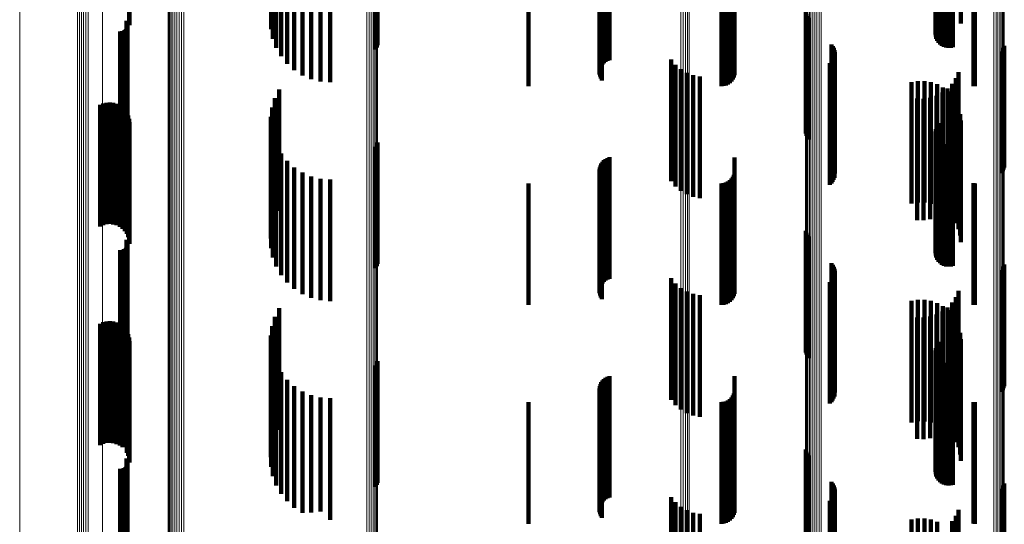
# Model space of a CAD drawing. Units: metres. Extents: x 0.02 to 0.11, y -0.59 to 0.65.
# Drawn here: x 0.02 to 0.07, y -0.24 to -0.22 of the extents above; entities that cross this region are included whole.
import ezdxf

# ---------------------------------------------------------------- set-up
doc = ezdxf.new("R2010")
doc.units = ezdxf.units.M
doc.linetypes.add('AUSGEZOGEN', pattern=[0])
doc.linetypes.add('VERDECKT2_S2', pattern=[0.009, 0.005, -0.004])
doc.layers.add('Standard', color=7, linetype='AUSGEZOGEN', lineweight=13)

msp = doc.modelspace()

# ---------------------------------------------------------------- linework, layer by layer
at = {"layer": 'Standard', "color": 253, "linetype": 'VERDECKT2_S2', "lineweight": 140, "transparency": 33554687}
for p, q in [((0.029163, -0.210646), (0.029163, -0.215646)), ((0.063397, -0.210716), (0.063397, -0.215716)), ((0.029175, -0.210787), (0.029175, -0.215787)), ((0.035009, -0.210962), (0.035009, -0.215962)), ((0.06236, -0.211169), (0.06236, -0.216169)), ((0.06237, -0.211075), (0.06237, -0.216075)), ((0.062396, -0.210984), (0.062396, -0.215984)), ((0.062438, -0.210899), (0.062438, -0.215899)), ((0.062494, -0.210822), (0.062494, -0.215822)), ((0.035084, -0.211352), (0.035084, -0.216352)), ((0.062366, -0.211263), (0.062366, -0.216263)), ((0.062388, -0.211355), (0.062388, -0.216355)), ((0.062427, -0.211442), (0.062427, -0.216442)), ((0.062479, -0.211521), (0.062479, -0.216521)), ((0.035222, -0.211724), (0.035222, -0.216724)), ((0.039317, -0.211966), (0.039317, -0.21679)), ((0.062544, -0.211589), (0.062544, -0.216589)), ((0.062621, -0.211645), (0.062621, -0.216645)), ((0.062706, -0.211687), (0.062706, -0.216687)), ((0.062796, -0.211714), (0.062796, -0.216714)), ((0.062891, -0.211724), (0.062891, -0.216724)), ((0.062985, -0.211719), (0.062985, -0.216719)), ((0.063077, -0.211696), (0.063077, -0.216696)), ((0.035417, -0.21207), (0.035417, -0.21707)), ((0.035667, -0.212379), (0.035667, -0.217379)), ((0.039359, -0.211999), (0.039359, -0.216705)), ((0.039385, -0.212035), (0.039385, -0.216614)), ((0.04871, -0.212349), (0.04871, -0.217349)), ((0.048779, -0.212297), (0.048779, -0.217297)), ((0.048857, -0.212256), (0.048857, -0.217256)), ((0.04894, -0.212228), (0.04894, -0.217228)), ((0.035962, -0.212644), (0.035962, -0.217644)), ((0.048527, -0.212734), (0.048527, -0.217734)), ((0.048538, -0.212648), (0.048538, -0.217648)), ((0.048562, -0.212564), (0.048562, -0.217564)), ((0.0486, -0.212485), (0.0486, -0.217485)), ((0.048649, -0.212413), (0.048649, -0.217413)), ((0.036297, -0.212857), (0.036297, -0.217857)), ((0.036661, -0.213014), (0.036661, -0.218014)), ((0.037047, -0.21311), (0.037047, -0.21811)), ((0.037443, -0.213142), (0.037443, -0.218142)), ((0.048531, -0.212822), (0.048531, -0.217822)), ((0.048549, -0.212908), (0.048549, -0.217908)), ((0.04858, -0.212989), (0.04858, -0.217989)), ((0.048623, -0.213065), (0.048623, -0.218065)), ((0.0456, -0.214382), (0.0456, -0.2183)), ((0.053542, -0.214382), (0.053542, -0.2183)), ((0.053637, -0.214386), (0.053637, -0.218292)), ((0.053728, -0.214396), (0.053728, -0.218267)), ((0.053814, -0.214413), (0.053814, -0.218227)), ((0.063922, -0.214384), (0.063922, -0.218297)), ((0.06398, -0.214382), (0.06398, -0.2183)), ((0.053892, -0.214435), (0.053892, -0.218173)), ((0.053959, -0.214463), (0.053959, -0.218106)), ((0.054014, -0.214495), (0.054014, -0.218028)), ((0.054054, -0.214531), (0.054054, -0.217942)), ((0.054078, -0.214568), (0.054078, -0.21785)), ((0.054086, -0.214824), (0.054086, -0.217233)), ((0.02905, -0.215616), (0.02905, -0.220616)), ((0.057023, -0.215253), (0.057023, -0.220253)), ((0.057049, -0.215339), (0.057049, -0.220339)), ((0.057089, -0.215419), (0.057089, -0.220419)), ((0.057142, -0.215492), (0.057142, -0.220492)), ((0.028879, -0.216044), (0.028879, -0.220699)), ((0.028923, -0.216032), (0.028923, -0.220704)), ((0.028965, -0.216013), (0.028965, -0.220711)), ((0.029002, -0.215987), (0.029002, -0.220722)), ((0.029035, -0.215955), (0.029035, -0.220735)), ((0.029062, -0.215918), (0.029062, -0.220751)), ((0.029074, -0.215655), (0.029074, -0.220655)), ((0.029083, -0.215877), (0.029083, -0.220768)), ((0.029091, -0.215697), (0.029091, -0.220697)), ((0.029096, -0.215833), (0.029096, -0.220786)), ((0.0291, -0.215742), (0.0291, -0.220742)), ((0.029102, -0.215788), (0.029102, -0.220788)), ((0.028788, -0.216045), (0.028788, -0.220698)), ((0.028833, -0.216048), (0.028833, -0.220697)), ((0.058079, -0.216582), (0.058079, -0.221582)), ((0.058131, -0.216652), (0.058131, -0.221652)), ((0.05817, -0.21673), (0.05817, -0.22173)), ((0.058197, -0.216813), (0.058197, -0.221813)), ((0.065124, -0.216802), (0.065124, -0.221802)), ((0.065164, -0.216725), (0.065164, -0.221725)), ((0.065191, -0.216641), (0.065191, -0.221641)), ((0.051478, -0.217204), (0.051478, -0.222204)), ((0.058124, -0.217231), (0.058124, -0.222231)), ((0.058166, -0.217155), (0.058166, -0.222155)), ((0.058194, -0.217072), (0.058194, -0.222072)), ((0.05821, -0.216899), (0.05821, -0.221899)), ((0.065072, -0.216873), (0.065072, -0.221873)), ((0.051658, -0.217422), (0.051658, -0.222422)), ((0.051872, -0.217605), (0.051872, -0.222605)), ((0.058008, -0.217361), (0.058008, -0.222361)), ((0.058072, -0.217301), (0.058072, -0.222301)), ((0.052115, -0.217749), (0.052115, -0.222749)), ((0.052379, -0.217849), (0.052379, -0.222849)), ((0.052656, -0.217902), (0.052656, -0.222902)), ((0.063195, -0.217975), (0.063195, -0.222975)), ((0.063306, -0.217726), (0.063306, -0.222726)), ((0.035341, -0.218436), (0.035341, -0.223434)), ((0.06137, -0.218132), (0.06137, -0.219834)), ((0.061635, -0.218089), (0.061635, -0.219852)), ((0.061904, -0.21809), (0.061904, -0.219852)), ((0.062169, -0.218135), (0.062169, -0.219833)), ((0.062424, -0.218223), (0.062424, -0.219796)), ((0.06266, -0.218351), (0.06266, -0.219743)), ((0.062858, -0.218401), (0.062858, -0.223401)), ((0.063045, -0.218202), (0.063045, -0.223202)), ((0.035166, -0.218792), (0.035166, -0.223287)), ((0.061599, -0.218814), (0.061599, -0.223814)), ((0.061871, -0.218819), (0.061871, -0.223819)), ((0.062141, -0.218778), (0.062141, -0.223778)), ((0.0624, -0.218693), (0.0624, -0.223693)), ((0.062641, -0.218566), (0.062641, -0.223566)), ((0.062872, -0.218517), (0.062872, -0.219675)), ((0.063054, -0.218715), (0.063054, -0.219593)), ((0.027965, -0.219072), (0.027965, -0.219445)), ((0.028094, -0.219015), (0.028094, -0.219469)), ((0.028231, -0.218981), (0.028231, -0.219483)), ((0.028371, -0.218971), (0.028371, -0.219487)), ((0.028511, -0.218985), (0.028511, -0.219481)), ((0.028647, -0.219023), (0.028647, -0.219465)), ((0.028774, -0.219084), (0.028774, -0.21944)), ((0.028889, -0.219166), (0.028889, -0.219406)), ((0.028987, -0.219266), (0.028987, -0.219364)), ((0.03505, -0.219172), (0.03505, -0.22313)), ((0.063201, -0.218941), (0.063201, -0.219499)), ((0.063308, -0.219187), (0.063308, -0.219397)), ((0.027965, -0.219445), (0.027965, -0.224072)), ((0.028094, -0.219469), (0.028094, -0.224015)), ((0.028231, -0.219483), (0.028231, -0.223981)), ((0.028371, -0.219487), (0.028371, -0.223971)), ((0.028511, -0.219481), (0.028511, -0.223985)), ((0.028647, -0.219465), (0.028647, -0.224023)), ((0.028774, -0.21944), (0.028774, -0.224084)), ((0.028889, -0.219406), (0.028889, -0.224166)), ((0.028987, -0.219364), (0.028987, -0.224266)), ((0.029068, -0.219382), (0.029068, -0.224382)), ((0.029126, -0.21951), (0.029126, -0.22451)), ((0.029163, -0.219646), (0.029163, -0.224646)), ((0.034997, -0.219565), (0.034997, -0.222967)), ((0.062872, -0.219675), (0.062872, -0.223517)), ((0.063054, -0.219593), (0.063054, -0.223715)), ((0.063201, -0.219499), (0.063201, -0.223941)), ((0.063308, -0.219397), (0.063308, -0.224187)), ((0.063374, -0.219448), (0.063374, -0.224448)), ((0.029175, -0.219787), (0.029175, -0.224787)), ((0.035009, -0.219962), (0.035009, -0.222802)), ((0.06137, -0.219834), (0.06137, -0.223132)), ((0.061635, -0.219852), (0.061635, -0.223089)), ((0.061904, -0.219852), (0.061904, -0.22309)), ((0.062169, -0.219833), (0.062169, -0.223135)), ((0.06237, -0.220075), (0.06237, -0.222756)), ((0.062396, -0.219984), (0.062396, -0.222793)), ((0.062424, -0.219796), (0.062424, -0.223223)), ((0.062438, -0.219899), (0.062438, -0.222829)), ((0.062494, -0.219822), (0.062494, -0.22286)), ((0.06266, -0.219743), (0.06266, -0.223351)), ((0.063397, -0.219716), (0.063397, -0.224716)), ((0.035084, -0.220352), (0.035084, -0.222641)), ((0.06236, -0.220169), (0.06236, -0.222717)), ((0.062366, -0.220263), (0.062366, -0.222678)), ((0.062388, -0.220355), (0.062388, -0.22264)), ((0.062427, -0.220442), (0.062427, -0.222604)), ((0.028788, -0.220698), (0.028788, -0.221045)), ((0.028833, -0.220697), (0.028833, -0.221048)), ((0.028879, -0.220699), (0.028879, -0.221044)), ((0.028923, -0.220704), (0.028923, -0.221032)), ((0.028965, -0.220711), (0.028965, -0.220711)), ((0.029002, -0.220722), (0.029002, -0.220722)), ((0.029035, -0.220735), (0.029035, -0.220735)), ((0.029062, -0.220751), (0.029062, -0.220751)), ((0.029083, -0.220768), (0.029083, -0.220768)), ((0.029096, -0.220786), (0.029096, -0.220786)), ((0.035222, -0.220724), (0.035222, -0.222487)), ((0.039317, -0.22079), (0.039317, -0.22579)), ((0.039359, -0.220705), (0.039359, -0.225705)), ((0.039385, -0.220614), (0.039385, -0.225614)), ((0.062479, -0.220521), (0.062479, -0.222571)), ((0.062544, -0.220589), (0.062544, -0.222543)), ((0.062621, -0.220645), (0.062621, -0.22252)), ((0.062706, -0.220687), (0.062706, -0.222502)), ((0.062796, -0.220714), (0.062796, -0.222491)), ((0.062891, -0.220724), (0.062891, -0.222487)), ((0.062985, -0.220719), (0.062985, -0.222489)), ((0.063077, -0.220696), (0.063077, -0.222498)), ((0.035417, -0.22107), (0.035417, -0.222344)), ((0.048779, -0.221297), (0.048779, -0.226297)), ((0.048857, -0.221256), (0.048857, -0.226256)), ((0.04894, -0.221228), (0.04894, -0.226228)), ((0.054086, -0.221233), (0.054086, -0.226233)), ((0.035667, -0.221379), (0.035667, -0.222216)), ((0.035962, -0.221644), (0.035962, -0.222106)), ((0.048538, -0.221648), (0.048538, -0.226648)), ((0.048562, -0.221564), (0.048562, -0.226564)), ((0.0486, -0.221485), (0.0486, -0.226485)), ((0.048649, -0.221413), (0.048649, -0.226413)), ((0.04871, -0.221349), (0.04871, -0.226349)), ((0.035962, -0.222106), (0.035962, -0.226644)), ((0.036297, -0.221857), (0.036297, -0.222018)), ((0.036297, -0.222018), (0.036297, -0.226857)), ((0.036661, -0.222014), (0.036661, -0.227014)), ((0.037047, -0.22211), (0.037047, -0.22711)), ((0.048527, -0.221734), (0.048527, -0.226734)), ((0.048531, -0.221822), (0.048531, -0.226822)), ((0.048549, -0.221908), (0.048549, -0.226908)), ((0.04858, -0.221989), (0.04858, -0.226989)), ((0.048623, -0.222065), (0.048623, -0.227065)), ((0.053959, -0.222106), (0.053959, -0.227106)), ((0.054014, -0.222028), (0.054014, -0.227028)), ((0.054054, -0.221942), (0.054054, -0.226942)), ((0.054078, -0.22185), (0.054078, -0.22685)), ((0.035222, -0.222487), (0.035222, -0.225724)), ((0.035417, -0.222344), (0.035417, -0.22607)), ((0.035667, -0.222216), (0.035667, -0.226379)), ((0.037443, -0.222142), (0.037443, -0.227142)), ((0.0456, -0.2223), (0.0456, -0.2273)), ((0.053542, -0.2223), (0.053542, -0.2273)), ((0.053637, -0.222292), (0.053637, -0.227292)), ((0.053728, -0.222267), (0.053728, -0.227267)), ((0.053814, -0.222227), (0.053814, -0.227227)), ((0.053892, -0.222173), (0.053892, -0.227173)), ((0.062621, -0.22252), (0.062621, -0.225645)), ((0.062706, -0.222502), (0.062706, -0.225687)), ((0.062796, -0.222491), (0.062796, -0.225714)), ((0.062891, -0.222487), (0.062891, -0.225724)), ((0.062985, -0.222489), (0.062985, -0.225719)), ((0.063077, -0.222498), (0.063077, -0.225696)), ((0.063922, -0.222297), (0.063922, -0.227297)), ((0.06398, -0.2223), (0.06398, -0.2273)), ((0.035009, -0.222802), (0.035009, -0.224962)), ((0.035084, -0.222641), (0.035084, -0.225352)), ((0.06236, -0.222717), (0.06236, -0.225169)), ((0.062366, -0.222678), (0.062366, -0.225263)), ((0.06237, -0.222756), (0.06237, -0.225075)), ((0.062388, -0.22264), (0.062388, -0.225355)), ((0.062396, -0.222793), (0.062396, -0.224984)), ((0.062427, -0.222604), (0.062427, -0.225442)), ((0.062438, -0.222829), (0.062438, -0.224899)), ((0.062479, -0.222571), (0.062479, -0.225521)), ((0.062494, -0.22286), (0.062494, -0.224822)), ((0.062544, -0.222543), (0.062544, -0.225589)), ((0.034997, -0.222967), (0.034997, -0.224565)), ((0.03505, -0.22313), (0.03505, -0.224172)), ((0.035166, -0.223287), (0.035166, -0.223792)), ((0.035341, -0.223434), (0.035341, -0.223434)), ((0.057023, -0.224253), (0.057023, -0.224752)), ((0.057049, -0.224339), (0.057049, -0.224716)), ((0.057089, -0.224419), (0.057089, -0.224683)), ((0.057142, -0.224492), (0.057142, -0.224653)), ((0.029035, -0.224955), (0.029035, -0.229955)), ((0.02905, -0.224616), (0.02905, -0.229616)), ((0.029062, -0.224918), (0.029062, -0.229918)), ((0.029074, -0.224655), (0.029074, -0.229655)), ((0.029083, -0.224877), (0.029083, -0.229877)), ((0.029091, -0.224697), (0.029091, -0.229697)), ((0.029096, -0.224833), (0.029096, -0.229833)), ((0.0291, -0.224742), (0.0291, -0.229742)), ((0.029102, -0.224788), (0.029102, -0.229788)), ((0.057023, -0.224752), (0.057023, -0.229253)), ((0.057049, -0.224716), (0.057049, -0.229339)), ((0.057089, -0.224683), (0.057089, -0.229419)), ((0.057142, -0.224653), (0.057142, -0.229492)), ((0.028788, -0.225045), (0.028788, -0.230045)), ((0.028833, -0.225048), (0.028833, -0.230048)), ((0.028879, -0.225044), (0.028879, -0.230044)), ((0.028923, -0.225032), (0.028923, -0.230032)), ((0.028965, -0.225013), (0.028965, -0.230013)), ((0.029002, -0.224987), (0.029002, -0.229987)), ((0.058079, -0.225582), (0.058079, -0.230582)), ((0.058131, -0.225652), (0.058131, -0.230652)), ((0.05817, -0.22573), (0.05817, -0.23073)), ((0.065164, -0.225725), (0.065164, -0.230725)), ((0.065191, -0.225641), (0.065191, -0.230641)), ((0.058166, -0.226155), (0.058166, -0.231155)), ((0.058194, -0.226072), (0.058194, -0.231072)), ((0.058197, -0.225813), (0.058197, -0.230813)), ((0.05821, -0.225899), (0.05821, -0.230899)), ((0.065072, -0.225873), (0.065072, -0.230873)), ((0.065124, -0.225802), (0.065124, -0.230802)), ((0.051478, -0.226204), (0.051478, -0.230082)), ((0.051658, -0.226422), (0.051658, -0.229987)), ((0.058008, -0.226361), (0.058008, -0.231361)), ((0.058072, -0.226301), (0.058072, -0.231301)), ((0.058124, -0.226231), (0.058124, -0.231231)), ((0.051872, -0.226605), (0.051872, -0.229907)), ((0.052115, -0.226749), (0.052115, -0.229844)), ((0.052379, -0.226849), (0.052379, -0.229801)), ((0.052656, -0.226902), (0.052656, -0.229778)), ((0.063195, -0.226975), (0.063195, -0.229746)), ((0.063306, -0.226726), (0.063306, -0.229855)), ((0.06137, -0.227132), (0.06137, -0.232132)), ((0.061635, -0.227089), (0.061635, -0.232089)), ((0.061904, -0.22709), (0.061904, -0.23209)), ((0.062169, -0.227135), (0.062169, -0.232135)), ((0.062424, -0.227223), (0.062424, -0.232223)), ((0.06266, -0.227351), (0.06266, -0.232351)), ((0.063045, -0.227202), (0.063045, -0.229646)), ((0.035166, -0.227792), (0.035166, -0.232792)), ((0.035341, -0.227436), (0.035341, -0.232436)), ((0.062141, -0.227778), (0.062141, -0.229395)), ((0.0624, -0.227693), (0.0624, -0.229432)), ((0.062641, -0.227566), (0.062641, -0.229487)), ((0.062858, -0.227401), (0.062858, -0.22956)), ((0.062872, -0.227517), (0.062872, -0.232517)), ((0.063054, -0.227715), (0.063054, -0.232715)), ((0.027965, -0.228072), (0.027965, -0.233072)), ((0.028094, -0.228015), (0.028094, -0.233015)), ((0.028231, -0.227981), (0.028231, -0.232981)), ((0.028371, -0.227971), (0.028371, -0.232971)), ((0.028511, -0.227985), (0.028511, -0.232985)), ((0.028647, -0.228023), (0.028647, -0.233023)), ((0.028774, -0.228084), (0.028774, -0.233084)), ((0.028889, -0.228166), (0.028889, -0.233156)), ((0.03505, -0.228172), (0.03505, -0.233172)), ((0.061599, -0.227814), (0.061599, -0.229379)), ((0.061871, -0.227819), (0.061871, -0.229377)), ((0.063201, -0.227941), (0.063201, -0.232941)), ((0.063308, -0.228187), (0.063308, -0.233147)), ((0.028987, -0.228266), (0.028987, -0.233112)), ((0.029068, -0.228382), (0.029068, -0.233062)), ((0.029126, -0.22851), (0.029126, -0.233006)), ((0.034997, -0.228565), (0.034997, -0.233565)), ((0.063374, -0.228448), (0.063374, -0.233033)), ((0.029163, -0.228646), (0.029163, -0.232946)), ((0.029175, -0.228787), (0.029175, -0.232885)), ((0.035009, -0.228962), (0.035009, -0.233962)), ((0.062396, -0.228984), (0.062396, -0.233984)), ((0.062438, -0.228899), (0.062438, -0.233899)), ((0.062494, -0.228822), (0.062494, -0.233822)), ((0.063397, -0.228716), (0.063397, -0.232916)), ((0.035084, -0.229352), (0.035084, -0.234352)), ((0.061599, -0.229379), (0.061599, -0.232814)), ((0.061871, -0.229377), (0.061871, -0.232819)), ((0.062141, -0.229395), (0.062141, -0.232778)), ((0.06236, -0.229169), (0.06236, -0.234169)), ((0.062366, -0.229263), (0.062366, -0.234263)), ((0.06237, -0.229075), (0.06237, -0.234075)), ((0.062388, -0.229355), (0.062388, -0.234355)), ((0.035222, -0.229724), (0.035222, -0.234724)), ((0.039317, -0.22979), (0.039317, -0.23479)), ((0.039359, -0.229705), (0.039359, -0.234705)), ((0.039385, -0.229614), (0.039385, -0.234614)), ((0.052379, -0.229801), (0.052379, -0.231849)), ((0.052656, -0.229778), (0.052656, -0.231902)), ((0.0624, -0.229432), (0.0624, -0.232693)), ((0.062427, -0.229442), (0.062427, -0.234442)), ((0.062479, -0.229521), (0.062479, -0.234521)), ((0.062544, -0.229589), (0.062544, -0.234589)), ((0.062621, -0.229645), (0.062621, -0.234645)), ((0.062641, -0.229487), (0.062641, -0.232566)), ((0.062706, -0.229687), (0.062706, -0.234687)), ((0.062796, -0.229714), (0.062796, -0.234714)), ((0.062858, -0.22956), (0.062858, -0.232401)), ((0.062891, -0.229724), (0.062891, -0.234724)), ((0.062985, -0.229719), (0.062985, -0.234719)), ((0.063045, -0.229646), (0.063045, -0.232202)), ((0.063077, -0.229696), (0.063077, -0.234696)), ((0.063195, -0.229746), (0.063195, -0.231975)), ((0.035417, -0.23007), (0.035417, -0.23507)), ((0.04894, -0.230228), (0.04894, -0.232256)), ((0.051478, -0.230082), (0.051478, -0.231204)), ((0.051658, -0.229987), (0.051658, -0.231422)), ((0.051872, -0.229907), (0.051872, -0.231605)), ((0.052115, -0.229844), (0.052115, -0.231749)), ((0.063306, -0.229855), (0.063306, -0.231726)), ((0.035667, -0.230379), (0.035667, -0.235379)), ((0.048562, -0.230564), (0.048562, -0.232109)), ((0.0486, -0.230485), (0.0486, -0.232143)), ((0.048649, -0.230413), (0.048649, -0.232175)), ((0.04871, -0.230349), (0.04871, -0.232203)), ((0.048779, -0.230297), (0.048779, -0.232226)), ((0.048857, -0.230256), (0.048857, -0.232243)), ((0.054086, -0.230233), (0.054086, -0.235233)), ((0.035962, -0.230644), (0.035962, -0.235644)), ((0.036297, -0.230857), (0.036297, -0.235857)), ((0.036661, -0.231014), (0.036661, -0.235843)), ((0.048527, -0.230734), (0.048527, -0.232034)), ((0.048531, -0.230822), (0.048531, -0.231996)), ((0.048538, -0.230648), (0.048538, -0.232072)), ((0.048549, -0.230908), (0.048549, -0.231959)), ((0.04858, -0.230989), (0.04858, -0.231923)), ((0.054014, -0.231028), (0.054014, -0.236028)), ((0.054054, -0.230942), (0.054054, -0.235942)), ((0.054078, -0.23085), (0.054078, -0.23585)), ((0.037047, -0.23111), (0.037047, -0.235801)), ((0.037443, -0.231142), (0.037443, -0.235787)), ((0.0456, -0.2313), (0.0456, -0.2363)), ((0.048623, -0.231065), (0.048623, -0.23189)), ((0.053542, -0.2313), (0.053542, -0.2363)), ((0.053637, -0.231292), (0.053637, -0.236292)), ((0.053728, -0.231267), (0.053728, -0.236267)), ((0.053814, -0.231227), (0.053814, -0.236227)), ((0.053892, -0.231173), (0.053892, -0.236173)), ((0.053959, -0.231106), (0.053959, -0.236106)), ((0.063922, -0.231297), (0.063922, -0.236297)), ((0.06398, -0.2313), (0.06398, -0.2363)), ((0.048527, -0.232034), (0.048527, -0.235734)), ((0.048531, -0.231996), (0.048531, -0.235822)), ((0.048538, -0.232072), (0.048538, -0.235648)), ((0.048549, -0.231959), (0.048549, -0.235908)), ((0.048562, -0.232109), (0.048562, -0.235564)), ((0.04858, -0.231923), (0.04858, -0.235989)), ((0.0486, -0.232143), (0.0486, -0.235485)), ((0.048623, -0.23189), (0.048623, -0.236065)), ((0.048649, -0.232175), (0.048649, -0.235413)), ((0.04871, -0.232203), (0.04871, -0.235349)), ((0.048779, -0.232226), (0.048779, -0.235297)), ((0.048857, -0.232243), (0.048857, -0.235256)), ((0.04894, -0.232256), (0.04894, -0.235228)), ((0.029068, -0.233062), (0.029068, -0.233382)), ((0.029126, -0.233006), (0.029126, -0.23351)), ((0.029163, -0.232946), (0.029163, -0.233646)), ((0.029175, -0.232885), (0.029175, -0.233787)), ((0.063374, -0.233033), (0.063374, -0.233448)), ((0.063397, -0.232916), (0.063397, -0.233716)), ((0.028889, -0.233156), (0.028889, -0.233156)), ((0.028987, -0.233112), (0.028987, -0.233112)), ((0.057023, -0.233253), (0.057023, -0.238253)), ((0.057049, -0.233339), (0.057049, -0.238339)), ((0.057089, -0.233419), (0.057089, -0.238419)), ((0.063308, -0.233147), (0.063308, -0.233147)), ((0.02905, -0.233616), (0.02905, -0.234707)), ((0.029074, -0.233655), (0.029074, -0.23469)), ((0.029083, -0.233877), (0.029083, -0.234593)), ((0.029091, -0.233697), (0.029091, -0.234671)), ((0.029096, -0.233833), (0.029096, -0.234612)), ((0.0291, -0.233742), (0.0291, -0.234651)), ((0.029102, -0.233788), (0.029102, -0.234632)), ((0.057142, -0.233492), (0.057142, -0.238492)), ((0.028788, -0.234045), (0.028788, -0.234519)), ((0.028833, -0.234048), (0.028833, -0.234518)), ((0.028879, -0.234044), (0.028879, -0.23452)), ((0.028923, -0.234032), (0.028923, -0.234525)), ((0.028965, -0.234013), (0.028965, -0.234533)), ((0.029002, -0.233987), (0.029002, -0.234545)), ((0.029035, -0.233955), (0.029035, -0.234559)), ((0.029062, -0.233918), (0.029062, -0.234575)), ((0.028788, -0.234519), (0.028788, -0.239045)), ((0.028833, -0.234518), (0.028833, -0.239048)), ((0.028879, -0.23452), (0.028879, -0.239044)), ((0.028923, -0.234525), (0.028923, -0.239032)), ((0.028965, -0.234533), (0.028965, -0.239013)), ((0.029002, -0.234545), (0.029002, -0.238987)), ((0.029035, -0.234559), (0.029035, -0.238955)), ((0.029062, -0.234575), (0.029062, -0.238918)), ((0.029074, -0.23469), (0.029074, -0.238655)), ((0.029083, -0.234593), (0.029083, -0.238877)), ((0.029091, -0.234671), (0.029091, -0.238697)), ((0.029096, -0.234612), (0.029096, -0.238833)), ((0.0291, -0.234651), (0.0291, -0.238742)), ((0.029102, -0.234632), (0.029102, -0.238788)), ((0.058079, -0.234582), (0.058079, -0.238215)), ((0.058131, -0.234652), (0.058131, -0.238185)), ((0.065191, -0.234641), (0.065191, -0.23819)), ((0.02905, -0.234707), (0.02905, -0.238616)), ((0.05817, -0.23473), (0.05817, -0.238151)), ((0.058194, -0.235072), (0.058194, -0.238001)), ((0.058197, -0.234813), (0.058197, -0.238114)), ((0.05821, -0.234899), (0.05821, -0.238077)), ((0.065072, -0.234873), (0.065072, -0.238088)), ((0.065124, -0.234802), (0.065124, -0.238119)), ((0.065164, -0.234725), (0.065164, -0.238153)), ((0.051478, -0.235204), (0.051478, -0.240204)), ((0.051658, -0.235422), (0.051658, -0.240422)), ((0.058008, -0.235361), (0.058008, -0.237875)), ((0.058072, -0.235301), (0.058072, -0.237901)), ((0.058124, -0.235231), (0.058124, -0.237932)), ((0.058166, -0.235155), (0.058166, -0.237965)), ((0.036661, -0.235843), (0.036661, -0.235843)), ((0.037047, -0.235801), (0.037047, -0.235801)), ((0.037443, -0.235787), (0.037443, -0.236142)), ((0.051872, -0.235605), (0.051872, -0.240605)), ((0.052115, -0.235749), (0.052115, -0.240749)), ((0.052379, -0.235849), (0.052379, -0.240849)), ((0.052656, -0.235902), (0.052656, -0.240902)), ((0.063306, -0.235726), (0.063306, -0.240726)), ((0.06137, -0.236132), (0.06137, -0.241132)), ((0.061635, -0.236089), (0.061635, -0.241089)), ((0.061904, -0.23609), (0.061904, -0.24109)), ((0.062169, -0.236135), (0.062169, -0.241135)), ((0.062424, -0.236223), (0.062424, -0.241223)), ((0.063045, -0.236202), (0.063045, -0.241202)), ((0.063195, -0.235975), (0.063195, -0.240975))]:
    msp.add_line(p, q, dxfattribs=at)
at = {"layer": 'Standard', "color": 7, "linetype": 'AUSGEZOGEN', "lineweight": 13, "transparency": 33554687}
for points in [[(0.024658, -0.079272), (0.024658, -0.09336), (0.024658, -0.107477), (0.024658, -0.121612), (0.024658, -0.13575), (0.024658, -0.149879), (0.024658, -0.163984), (0.024658, -0.178053), (0.024658, -0.192071), (0.024658, -0.206023), (0.024658, -0.219895), (0.024658, -0.233672), (0.024658, -0.247339), (0.024658, -0.260882), (0.024658, -0.274286), (0.024658, -0.287536), (0.024658, -0.300617), (0.024658, -0.313515)], [(0.027038, -0.079641), (0.027038, -0.093775), (0.027038, -0.10794), (0.027038, -0.122121), (0.027038, -0.136307), (0.027038, -0.150483), (0.027038, -0.164636), (0.027038, -0.178751), (0.027038, -0.192816), (0.027038, -0.206814), (0.027038, -0.220733), (0.027038, -0.234556), (0.027038, -0.248269), (0.027038, -0.261857), (0.027038, -0.275306), (0.027038, -0.2886), (0.027038, -0.301725), (0.027038, -0.314666)], [(0.027114, -0.07965), (0.027114, -0.093787), (0.027114, -0.107952), (0.027114, -0.122135), (0.027114, -0.136322), (0.027114, -0.150499), (0.027114, -0.164653), (0.027114, -0.17877), (0.027114, -0.192836), (0.027114, -0.206836), (0.027114, -0.220755), (0.027114, -0.234579), (0.027114, -0.248294), (0.027114, -0.261883), (0.027114, -0.275333), (0.027114, -0.288628), (0.027114, -0.301754), (0.027114, -0.314697)], [(0.027198, -0.079658), (0.027198, -0.093795), (0.027198, -0.107962), (0.027198, -0.122145), (0.027198, -0.136333), (0.027198, -0.150511), (0.027198, -0.164666), (0.027198, -0.178784), (0.027198, -0.192851), (0.027198, -0.206851), (0.027198, -0.220772), (0.027198, -0.234597), (0.027198, -0.248312), (0.027198, -0.261903), (0.027198, -0.275353), (0.027198, -0.288649), (0.027198, -0.301776), (0.027198, -0.31472)], [(0.027288, -0.079662), (0.027288, -0.0938), (0.027288, -0.107967), (0.027288, -0.122152), (0.027288, -0.13634), (0.027288, -0.150519), (0.027288, -0.164674), (0.027288, -0.178793), (0.027288, -0.19286), (0.027288, -0.206861), (0.027288, -0.220782), (0.027288, -0.234608), (0.027288, -0.248324), (0.027288, -0.261915), (0.027288, -0.275366), (0.027288, -0.288663), (0.027288, -0.30179), (0.027288, -0.314734)], [(0.027382, -0.079664), (0.027382, -0.093802), (0.027382, -0.10797), (0.027382, -0.122154), (0.027382, -0.136342), (0.027382, -0.150521), (0.027382, -0.164677), (0.027382, -0.178796), (0.027382, -0.192863), (0.027382, -0.206865), (0.027382, -0.220786), (0.027382, -0.234612), (0.027382, -0.248328), (0.027382, -0.261919), (0.027382, -0.275371), (0.027382, -0.288668), (0.027382, -0.301795), (0.027382, -0.314739)], [(0.027475, -0.079663), (0.027475, -0.093801), (0.027475, -0.107968), (0.027475, -0.122152), (0.027475, -0.136341), (0.027475, -0.150519), (0.027475, -0.164675), (0.027475, -0.178794), (0.027475, -0.192861), (0.027475, -0.206862), (0.027475, -0.220784), (0.027475, -0.234609), (0.027475, -0.248325), (0.027475, -0.261916), (0.027475, -0.275368), (0.027475, -0.288664), (0.027475, -0.301792), (0.027475, -0.314736)], [(0.028073, -0.079948), (0.028073, -0.094122), (0.028073, -0.108325), (0.028073, -0.122546), (0.028073, -0.136771), (0.028073, -0.150986), (0.028073, -0.165178), (0.028073, -0.179333), (0.028073, -0.193437), (0.028073, -0.207474), (0.028073, -0.221431), (0.028073, -0.235292), (0.028073, -0.249044), (0.028073, -0.26267), (0.028073, -0.276155), (0.028073, -0.289486), (0.028073, -0.302648), (0.028073, -0.315625)], [(0.051879, -0.080154), (0.051879, -0.094354), (0.051879, -0.108584), (0.051879, -0.122831), (0.051879, -0.137083), (0.051879, -0.151324), (0.051879, -0.165543), (0.051879, -0.179724), (0.051879, -0.193854), (0.051879, -0.207917), (0.051879, -0.2219), (0.051879, -0.235787), (0.051879, -0.249564), (0.051879, -0.263215), (0.051879, -0.276726), (0.051879, -0.290082), (0.051879, -0.303268), (0.051879, -0.316269)], [(0.051971, -0.080155), (0.051971, -0.094356), (0.051971, -0.108586), (0.051971, -0.122833), (0.051971, -0.137085), (0.051971, -0.151327), (0.051971, -0.165545), (0.051971, -0.179727), (0.051971, -0.193857), (0.051971, -0.20792), (0.051971, -0.221903), (0.051971, -0.235791), (0.051971, -0.249567), (0.051971, -0.263219), (0.051971, -0.27673), (0.051971, -0.290086), (0.051971, -0.303272), (0.051971, -0.316273)], [(0.05206, -0.080159), (0.05206, -0.09436), (0.05206, -0.108591), (0.05206, -0.122839), (0.05206, -0.137091), (0.05206, -0.151334), (0.05206, -0.165553), (0.05206, -0.179735), (0.05206, -0.193865), (0.05206, -0.207929), (0.05206, -0.221913), (0.05206, -0.235801), (0.05206, -0.249578), (0.05206, -0.26323), (0.05206, -0.276742), (0.05206, -0.290098), (0.05206, -0.303284), (0.05206, -0.316286)], [(0.052144, -0.080166), (0.052144, -0.094368), (0.052144, -0.1086), (0.052144, -0.122849), (0.052144, -0.137102), (0.052144, -0.151345), (0.052144, -0.165565), (0.052144, -0.179748), (0.052144, -0.193879), (0.052144, -0.207944), (0.052144, -0.221928), (0.052144, -0.235817), (0.052144, -0.249595), (0.052144, -0.263248), (0.052144, -0.276761), (0.052144, -0.290118), (0.052144, -0.303305), (0.052144, -0.316308)], [(0.05222, -0.080176), (0.05222, -0.094379), (0.05222, -0.108612), (0.05222, -0.122862), (0.05222, -0.137116), (0.05222, -0.15136), (0.05222, -0.165582), (0.05222, -0.179766), (0.05222, -0.193898), (0.05222, -0.207964), (0.05222, -0.22195), (0.05222, -0.23584), (0.05222, -0.249619), (0.05222, -0.263273), (0.05222, -0.276787), (0.05222, -0.290145), (0.05222, -0.303333), (0.05222, -0.316337)], [(0.057011, -0.081423), (0.057011, -0.095786), (0.057011, -0.110179), (0.057011, -0.124589), (0.057011, -0.139003), (0.057011, -0.153407), (0.057011, -0.167788), (0.057011, -0.182131), (0.057011, -0.196422), (0.057011, -0.210646), (0.057011, -0.224789), (0.057011, -0.238834), (0.057011, -0.252768), (0.057011, -0.266576), (0.057011, -0.280241), (0.057011, -0.293749), (0.057011, -0.307086)], [(0.057014, -0.08144), (0.057014, -0.095804), (0.057014, -0.110199), (0.057014, -0.124611), (0.057014, -0.139027), (0.057014, -0.153434), (0.057014, -0.167817), (0.057014, -0.182162), (0.057014, -0.196455), (0.057014, -0.210681), (0.057014, -0.224826), (0.057014, -0.238873), (0.057014, -0.25281), (0.057014, -0.266619), (0.057014, -0.280286), (0.057014, -0.293796), (0.057014, -0.307135)], [(0.057031, -0.081456), (0.057031, -0.095822), (0.057031, -0.110219), (0.057031, -0.124633), (0.057031, -0.139051), (0.057031, -0.15346), (0.057031, -0.167845), (0.057031, -0.182192), (0.057031, -0.196487), (0.057031, -0.210716), (0.057031, -0.224862), (0.057031, -0.238912), (0.057031, -0.25285), (0.057031, -0.266661), (0.057031, -0.28033), (0.057031, -0.293842), (0.057031, -0.307183)], [(0.057063, -0.081471), (0.057063, -0.095839), (0.057063, -0.110238), (0.057063, -0.124654), (0.057063, -0.139074), (0.057063, -0.153485), (0.057063, -0.167872), (0.057063, -0.182221), (0.057063, -0.196518), (0.057063, -0.210748), (0.057063, -0.224897), (0.057063, -0.238948), (0.057063, -0.252888), (0.057063, -0.266701), (0.057063, -0.280372), (0.057063, -0.293886), (0.057063, -0.307229)], [(0.064765, -0.081275), (0.064765, -0.095618), (0.064765, -0.109992), (0.064765, -0.124383), (0.064765, -0.138778), (0.064765, -0.153163), (0.064765, -0.167525), (0.064765, -0.181849), (0.064765, -0.196122), (0.064765, -0.210327), (0.064765, -0.224451), (0.064765, -0.238478), (0.064765, -0.252394), (0.064765, -0.266183), (0.064765, -0.27983), (0.064765, -0.29332), (0.064765, -0.306639), (0.064765, -0.319771)], [(0.06485, -0.08127), (0.06485, -0.095614), (0.06485, -0.109987), (0.06485, -0.124377), (0.06485, -0.138771), (0.06485, -0.153156), (0.06485, -0.167518), (0.06485, -0.181841), (0.06485, -0.196113), (0.06485, -0.210318), (0.06485, -0.224441), (0.06485, -0.238468), (0.06485, -0.252383), (0.06485, -0.266171), (0.06485, -0.279818), (0.06485, -0.293308), (0.06485, -0.306626), (0.06485, -0.319758)], [(0.064929, -0.081264), (0.064929, -0.095606), (0.064929, -0.109978), (0.064929, -0.124368), (0.064929, -0.138761), (0.064929, -0.153145), (0.064929, -0.167506), (0.064929, -0.181829), (0.064929, -0.196099), (0.064929, -0.210303), (0.064929, -0.224426), (0.064929, -0.238452), (0.064929, -0.252366), (0.064929, -0.266154), (0.064929, -0.279799), (0.064929, -0.293288), (0.064929, -0.306606), (0.064929, -0.319737)], [(0.065002, -0.081255), (0.065002, -0.095596), (0.065002, -0.109967), (0.065002, -0.124355), (0.065002, -0.138748), (0.065002, -0.153131), (0.065002, -0.16749), (0.065002, -0.181812), (0.065002, -0.196081), (0.065002, -0.210284), (0.065002, -0.224405), (0.065002, -0.23843), (0.065002, -0.252343), (0.065002, -0.26613), (0.065002, -0.279775), (0.065002, -0.293263), (0.065002, -0.306579), (0.065002, -0.319709)], [(0.065066, -0.081244), (0.065066, -0.095584), (0.065066, -0.109953), (0.065066, -0.12434), (0.065066, -0.138731), (0.065066, -0.153113), (0.065066, -0.167471), (0.065066, -0.181791), (0.065066, -0.196059), (0.065066, -0.21026), (0.065066, -0.22438), (0.065066, -0.238404), (0.065066, -0.252316), (0.065066, -0.266101), (0.065066, -0.279744), (0.065066, -0.293231), (0.065066, -0.306546), (0.065066, -0.319675)], [(0.065119, -0.081231), (0.065119, -0.095569), (0.065119, -0.109937), (0.065119, -0.124323), (0.065119, -0.138712), (0.065119, -0.153092), (0.065119, -0.167448), (0.065119, -0.181767), (0.065119, -0.196033), (0.065119, -0.210233), (0.065119, -0.224352), (0.065119, -0.238373), (0.065119, -0.252284), (0.065119, -0.266067), (0.065119, -0.279709), (0.065119, -0.293194), (0.065119, -0.306508), (0.065119, -0.319635)], [(0.065161, -0.081217), (0.065161, -0.095553), (0.065161, -0.10992), (0.065161, -0.124303), (0.065161, -0.138691), (0.065161, -0.153069), (0.065161, -0.167423), (0.065161, -0.18174), (0.065161, -0.196005), (0.065161, -0.210203), (0.065161, -0.22432), (0.065161, -0.23834), (0.065161, -0.252248), (0.065161, -0.26603), (0.065161, -0.27967), (0.065161, -0.293154), (0.065161, -0.306466), (0.065161, -0.319591)], [(0.065189, -0.081202), (0.065189, -0.095536), (0.065189, -0.109901), (0.065189, -0.124282), (0.065189, -0.138668), (0.065189, -0.153044), (0.065189, -0.167397), (0.065189, -0.181712), (0.065189, -0.195974), (0.065189, -0.210171), (0.065189, -0.224285), (0.065189, -0.238303), (0.065189, -0.25221), (0.065189, -0.26599), (0.065189, -0.279628), (0.065189, -0.29311), (0.065189, -0.30642), (0.065189, -0.319544)], [(0.057108, -0.081485), (0.057108, -0.095855), (0.057108, -0.110256), (0.057108, -0.124674), (0.057108, -0.139096), (0.057108, -0.153508), (0.057108, -0.167897), (0.057108, -0.182248), (0.057108, -0.196547), (0.057108, -0.210779), (0.057108, -0.224929), (0.057108, -0.238982), (0.057108, -0.252924), (0.057108, -0.266739), (0.057108, -0.280411), (0.057108, -0.293927), (0.057108, -0.307271)], [(0.057165, -0.081497), (0.057165, -0.09587), (0.057165, -0.110272), (0.057165, -0.124691), (0.057165, -0.139115), (0.057165, -0.153529), (0.057165, -0.167919), (0.057165, -0.182272), (0.057165, -0.196572), (0.057165, -0.210806), (0.057165, -0.224957), (0.057165, -0.239013), (0.057165, -0.252956), (0.057165, -0.266772), (0.057165, -0.280446), (0.057165, -0.293964), (0.057165, -0.307309)], [(0.057233, -0.081508), (0.057233, -0.095882), (0.057233, -0.110285), (0.057233, -0.124706), (0.057233, -0.139131), (0.057233, -0.153546), (0.057233, -0.167938), (0.057233, -0.182292), (0.057233, -0.196594), (0.057233, -0.210829), (0.057233, -0.224982), (0.057233, -0.239038), (0.057233, -0.252983), (0.057233, -0.2668), (0.057233, -0.280476), (0.057233, -0.293994), (0.057233, -0.307341)], [(0.057309, -0.081517), (0.057309, -0.095891), (0.057309, -0.110296), (0.057309, -0.124718), (0.057309, -0.139144), (0.057309, -0.15356), (0.057309, -0.167953), (0.057309, -0.182308), (0.057309, -0.196611), (0.057309, -0.210847), (0.057309, -0.225001), (0.057309, -0.239059), (0.057309, -0.253004), (0.057309, -0.266823), (0.057309, -0.2805), (0.057309, -0.294019), (0.057309, -0.307366)], [(0.057392, -0.081523), (0.057392, -0.095898), (0.057392, -0.110304), (0.057392, -0.124726), (0.057392, -0.139153), (0.057392, -0.15357), (0.057392, -0.167964), (0.057392, -0.18232), (0.057392, -0.196623), (0.057392, -0.21086), (0.057392, -0.225015), (0.057392, -0.239073), (0.057392, -0.25302), (0.057392, -0.266839), (0.057392, -0.280516), (0.057392, -0.294037), (0.057392, -0.307385)], [(0.05748, -0.081526), (0.05748, -0.095902), (0.05748, -0.110308), (0.05748, -0.124731), (0.05748, -0.139158), (0.05748, -0.153576), (0.05748, -0.16797), (0.05748, -0.182326), (0.05748, -0.19663), (0.05748, -0.210868), (0.05748, -0.225023), (0.05748, -0.239082), (0.05748, -0.253029), (0.05748, -0.266849), (0.05748, -0.280526), (0.05748, -0.294047), (0.05748, -0.307396)], [(0.057569, -0.081527), (0.057569, -0.095903), (0.057569, -0.110309), (0.057569, -0.124732), (0.057569, -0.13916), (0.057569, -0.153577), (0.057569, -0.167972), (0.057569, -0.182328), (0.057569, -0.196632), (0.057569, -0.21087), (0.057569, -0.225025), (0.057569, -0.239084), (0.057569, -0.253031), (0.057569, -0.266851), (0.057569, -0.280529), (0.057569, -0.29405), (0.057569, -0.307398)], [(0.057658, -0.081525), (0.057658, -0.095901), (0.057658, -0.110307), (0.057658, -0.12473), (0.057658, -0.139157), (0.057658, -0.153575), (0.057658, -0.167969), (0.057658, -0.182325), (0.057658, -0.196629), (0.057658, -0.210866), (0.057658, -0.225021), (0.057658, -0.23908), (0.057658, -0.253027), (0.057658, -0.266846), (0.057658, -0.280524), (0.057658, -0.294044), (0.057658, -0.307393)], [(0.038954, -0.082185), (0.038954, -0.096645), (0.038954, -0.111136), (0.038954, -0.125643), (0.038954, -0.140155), (0.038954, -0.154657), (0.038954, -0.169135), (0.038954, -0.183576), (0.038954, -0.197964), (0.038954, -0.212284), (0.038954, -0.226523), (0.038954, -0.240664), (0.038954, -0.254692), (0.038954, -0.268593), (0.038954, -0.282351), (0.038954, -0.295951), (0.038954, -0.309377)], [(0.039045, -0.082181), (0.039045, -0.09664), (0.039045, -0.11113), (0.039045, -0.125637), (0.039045, -0.140148), (0.039045, -0.154649), (0.039045, -0.169127), (0.039045, -0.183567), (0.039045, -0.197954), (0.039045, -0.212274), (0.039045, -0.226512), (0.039045, -0.240652), (0.039045, -0.25468), (0.039045, -0.26858), (0.039045, -0.282338), (0.039045, -0.295937), (0.039045, -0.309363)], [(0.03913, -0.082173), (0.03913, -0.096631), (0.03913, -0.11112), (0.03913, -0.125626), (0.03913, -0.140136), (0.03913, -0.154637), (0.03913, -0.169114), (0.03913, -0.183552), (0.03913, -0.197939), (0.03913, -0.212258), (0.03913, -0.226495), (0.03913, -0.240634), (0.03913, -0.254661), (0.03913, -0.26856), (0.03913, -0.282317), (0.03913, -0.295915), (0.03913, -0.30934)], [(0.039207, -0.082163), (0.039207, -0.09662), (0.039207, -0.111107), (0.039207, -0.125612), (0.039207, -0.140121), (0.039207, -0.15462), (0.039207, -0.169096), (0.039207, -0.183533), (0.039207, -0.197918), (0.039207, -0.212236), (0.039207, -0.226471), (0.039207, -0.24061), (0.039207, -0.254635), (0.039207, -0.268534), (0.039207, -0.282289), (0.039207, -0.295886), (0.039207, -0.30931)], [(0.039273, -0.082151), (0.039273, -0.096606), (0.039273, -0.111092), (0.039273, -0.125595), (0.039273, -0.140102), (0.039273, -0.1546), (0.039273, -0.169074), (0.039273, -0.18351), (0.039273, -0.197893), (0.039273, -0.212209), (0.039273, -0.226443), (0.039273, -0.24058), (0.039273, -0.254604), (0.039273, -0.268501), (0.039273, -0.282254), (0.039273, -0.29585), (0.039273, -0.309273)], [(0.039326, -0.082136), (0.039326, -0.09659), (0.039326, -0.111074), (0.039326, -0.125575), (0.039326, -0.140081), (0.039326, -0.154576), (0.039326, -0.169048), (0.039326, -0.183483), (0.039326, -0.197864), (0.039326, -0.212179), (0.039326, -0.226411), (0.039326, -0.240546), (0.039326, -0.254568), (0.039326, -0.268463), (0.039326, -0.282215), (0.039326, -0.295809), (0.039326, -0.30923)], [(0.039365, -0.08212), (0.039365, -0.096572), (0.039365, -0.111054), (0.039365, -0.125553), (0.039365, -0.140057), (0.039365, -0.154551), (0.039365, -0.169021), (0.039365, -0.183453), (0.039365, -0.197832), (0.039365, -0.212145), (0.039365, -0.226375), (0.039365, -0.240508), (0.039365, -0.254528), (0.039365, -0.268421), (0.039365, -0.282171), (0.039365, -0.295763), (0.039365, -0.309182)], [(0.039388, -0.082104), (0.039388, -0.096553), (0.039388, -0.111033), (0.039388, -0.12553), (0.039388, -0.140032), (0.039388, -0.154523), (0.039388, -0.168991), (0.039388, -0.183421), (0.039388, -0.197799), (0.039388, -0.212109), (0.039388, -0.226337), (0.039388, -0.240468), (0.039388, -0.254486), (0.039388, -0.268377), (0.039388, -0.282125), (0.039388, -0.295715), (0.039388, -0.309132)], [(0.039394, -0.082086), (0.039394, -0.096534), (0.039394, -0.111012), (0.039394, -0.125507), (0.039394, -0.140005), (0.039394, -0.154495), (0.039394, -0.168961), (0.039394, -0.183388), (0.039394, -0.197764), (0.039394, -0.212072), (0.039394, -0.226298), (0.039394, -0.240426), (0.039394, -0.254443), (0.039394, -0.268331), (0.039394, -0.282077), (0.039394, -0.295665), (0.039394, -0.30908)], [(0.030771, -0.082374), (0.030771, -0.096858), (0.030771, -0.111372), (0.030771, -0.125904), (0.030771, -0.14044), (0.030771, -0.154966), (0.030771, -0.169469), (0.030771, -0.183933), (0.030771, -0.198345), (0.030771, -0.21269), (0.030771, -0.226952), (0.030771, -0.241116), (0.030771, -0.255168), (0.030771, -0.269092), (0.030771, -0.282873), (0.030771, -0.296496), (0.030771, -0.309945)], [(0.030798, -0.08239), (0.030798, -0.096877), (0.030798, -0.111393), (0.030798, -0.125927), (0.030798, -0.140465), (0.030798, -0.154993), (0.030798, -0.169498), (0.030798, -0.183965), (0.030798, -0.198379), (0.030798, -0.212725), (0.030798, -0.226989), (0.030798, -0.241156), (0.030798, -0.25521), (0.030798, -0.269136), (0.030798, -0.282919), (0.030798, -0.296543), (0.030798, -0.309994)], [(0.03084, -0.082406), (0.03084, -0.096894), (0.03084, -0.111412), (0.03084, -0.125948), (0.03084, -0.140488), (0.03084, -0.155019), (0.03084, -0.169525), (0.03084, -0.183994), (0.03084, -0.19841), (0.03084, -0.212758), (0.03084, -0.227024), (0.03084, -0.241193), (0.03084, -0.255249), (0.03084, -0.269177), (0.03084, -0.282961), (0.03084, -0.296588), (0.03084, -0.31004)], [(0.030895, -0.08242), (0.030895, -0.09691), (0.030895, -0.11143), (0.030895, -0.125968), (0.030895, -0.140509), (0.030895, -0.155041), (0.030895, -0.16955), (0.030895, -0.18402), (0.030895, -0.198438), (0.030895, -0.212788), (0.030895, -0.227056), (0.030895, -0.241226), (0.030895, -0.255284), (0.030895, -0.269213), (0.030895, -0.283), (0.030895, -0.296628), (0.030895, -0.310082)], [(0.030964, -0.082432), (0.030964, -0.096923), (0.030964, -0.111445), (0.030964, -0.125984), (0.030964, -0.140527), (0.030964, -0.155061), (0.030964, -0.169571), (0.030964, -0.184042), (0.030964, -0.198462), (0.030964, -0.212813), (0.030964, -0.227083), (0.030964, -0.241254), (0.030964, -0.255313), (0.030964, -0.269245), (0.030964, -0.283032), (0.030964, -0.296662), (0.030964, -0.310118)], [(0.031042, -0.082441), (0.031042, -0.096934), (0.031042, -0.111457), (0.031042, -0.125997), (0.031042, -0.140542), (0.031042, -0.155076), (0.031042, -0.169588), (0.031042, -0.184061), (0.031042, -0.198481), (0.031042, -0.212834), (0.031042, -0.227104), (0.031042, -0.241277), (0.031042, -0.255338), (0.031042, -0.26927), (0.031042, -0.283059), (0.031042, -0.296689), (0.031042, -0.310146)], [(0.031128, -0.082448), (0.031128, -0.096942), (0.031128, -0.111466), (0.031128, -0.126007), (0.031128, -0.140552), (0.031128, -0.155088), (0.031128, -0.1696), (0.031128, -0.184074), (0.031128, -0.198495), (0.031128, -0.212849), (0.031128, -0.22712), (0.031128, -0.241294), (0.031128, -0.255355), (0.031128, -0.269288), (0.031128, -0.283078), (0.031128, -0.296709), (0.031128, -0.310167)], [(0.03122, -0.082452), (0.03122, -0.096946), (0.03122, -0.111471), (0.03122, -0.126013), (0.03122, -0.140558), (0.03122, -0.155095), (0.03122, -0.169607), (0.03122, -0.184082), (0.03122, -0.198503), (0.03122, -0.212858), (0.03122, -0.22713), (0.03122, -0.241304), (0.03122, -0.255366), (0.03122, -0.269299), (0.03122, -0.283089), (0.03122, -0.296721), (0.03122, -0.31018)], [(0.031314, -0.082453), (0.031314, -0.096948), (0.031314, -0.111472), (0.031314, -0.126014), (0.031314, -0.14056), (0.031314, -0.155096), (0.031314, -0.169609), (0.031314, -0.184084), (0.031314, -0.198506), (0.031314, -0.21286), (0.031314, -0.227132), (0.031314, -0.241307), (0.031314, -0.255369), (0.031314, -0.269302), (0.031314, -0.283093), (0.031314, -0.296725), (0.031314, -0.310183)], [(0.031408, -0.082452), (0.031408, -0.096945), (0.031408, -0.11147), (0.031408, -0.126012), (0.031408, -0.140557), (0.031408, -0.155094), (0.031408, -0.169606), (0.031408, -0.18408), (0.031408, -0.198502), (0.031408, -0.212856), (0.031408, -0.227128), (0.031408, -0.241302), (0.031408, -0.255364), (0.031408, -0.269298), (0.031408, -0.283088), (0.031408, -0.29672), (0.031408, -0.310178)]]:
    msp.add_lwpolyline(points, dxfattribs=at)

doc.saveas('drawing.dxf')
